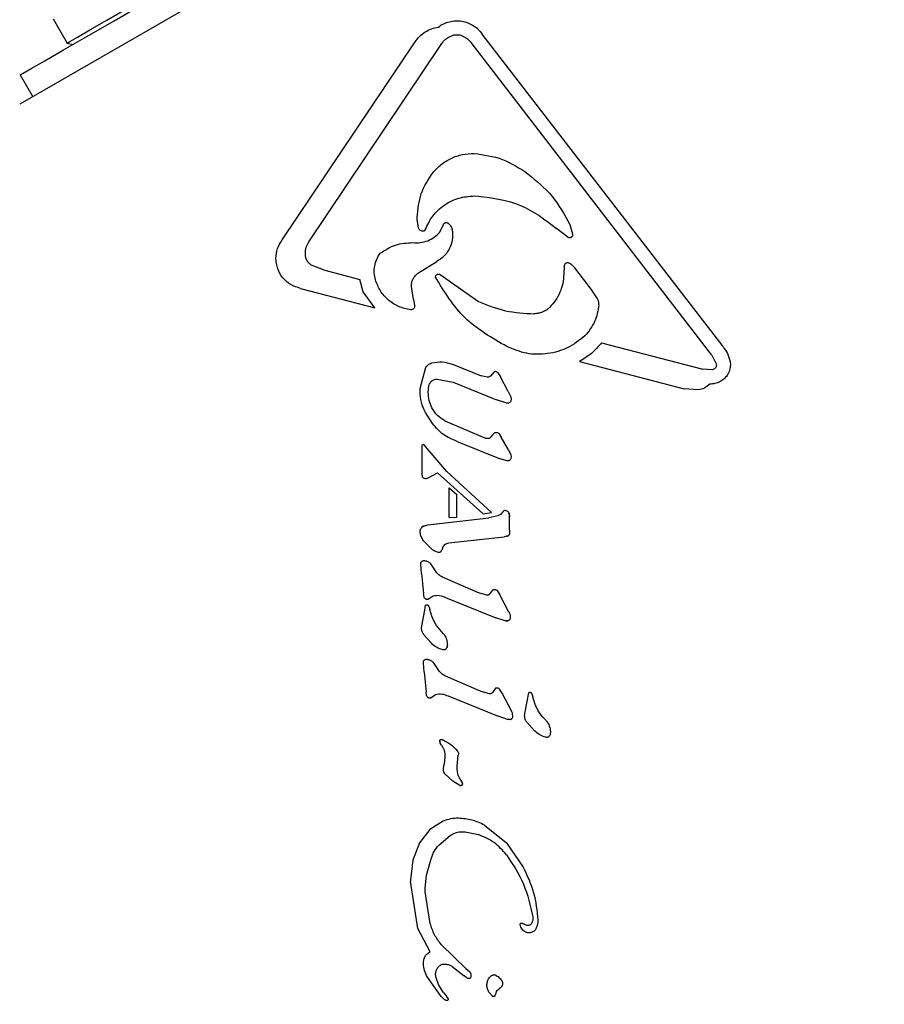
# Model space of a CAD drawing. Units: millimetres. Extents: x 510 to 1491, y 650 to 1320.
# Drawn here: x 797 to 802, y 972 to 978 of the extents above; entities that cross this region are included whole.
import ezdxf

# ---------------------------------------------------------------- set-up
doc = ezdxf.new("R2010")
doc.units = ezdxf.units.MM
doc.header["$LTSCALE"] = 100
doc.styles.add('SLDTEXTSTYLE1', font='TXT', dxfattribs={"width": 0.75})
doc.dimstyles.new('SLDDIMSTYLE4', dxfattribs={"dimtxt": 15.875, "dimasz": 8, "dimexe": 0, "dimexo": 0.0625, "dimgap": 3.96875, "dimtad": 2, "dimdec": 0, "dimrnd": 1e-09, "dimzin": 12, "dimdsep": 46, "dimtxsty": 'SLDTEXTSTYLE1', "dimblk1": 'DOT', "dimblk2": 'DOT', "dimsah": 1, "dimcen": 0.09, "dimse1": 1, "dimse2": 1, "dimadec": 0, "dimazin": 3, "dimtfac": 1, "dimtdec": 0, "dimtofl": 0, "dimtmove": 0, "dimatfit": 3, "dimldrblk": 'DOT', "dimfxl": 0, "dimfrac": 2, "dimtolj": 1, "dimtzin": 12, "dimarcsym": 0})

# ---------------------------------------------------------------- blocks, each defined once
blk = doc.blocks.new('_DOT')
at = {"color": 0, "linetype": 'ByBlock', "lineweight": -2}
blk.add_line((-0.5, 0), (-1, 0), dxfattribs=at)
at = {"color": 0, "linetype": 'ByBlock', "const_width": 0.5}
blk.add_lwpolyline([(-0.25, 0, 1), (0.25, 0, 1)], format="xyb", close=True, dxfattribs=at)
blk = doc.blocks.new('_D_6')
at = {"color": 7, "linetype": 'Continuous', "lineweight": 18}
blk.add_line((1251.1338, 1299.2734), (690.1878, 1299.2734), dxfattribs=at)
at = {"color": 7, "linetype": 'Continuous', "lineweight": 18, "xscale": 8, "yscale": 8, "rotation": 180.0000000000004}
blk.add_blockref('_DOT', (690.1878, 1299.2734), dxfattribs=at)
at = {"color": 7, "linetype": 'Continuous', "lineweight": 18, "xscale": 8, "yscale": 8}
blk.add_blockref('_DOT', (1251.1338, 1299.2734), dxfattribs=at)
at = {"color": 7, "linetype": 'Continuous', "lineweight": 18, "insert": (953.066, 1319.7373), "char_height": 15.875, "attachment_point": 1, "style": 'SLDTEXTSTYLE1'}
blk.add_mtext('561', dxfattribs=at)
blk = doc.blocks.new('_D_8')
at = {"color": 7, "linetype": 'Continuous', "lineweight": 18}
blk.add_line((531.0961, 865.7138), (531.0961, 1140.575), dxfattribs=at)
at = {"color": 7, "linetype": 'Continuous', "lineweight": 18, "xscale": 8, "yscale": 8}
for p, rotation in [((531.0961, 1140.575, -8.1), 90.0000000000004), ((531.0961, 865.7138, -8.1), 270.0000000000004)]:
    blk.add_blockref('_DOT', p, dxfattribs=dict(at, rotation=rotation))
at = {"color": 7, "linetype": 'Continuous', "lineweight": 18, "insert": (510.6322, 985.5496), "char_height": 15.875, "attachment_point": 1, "rotation": 90, "style": 'SLDTEXTSTYLE1'}
blk.add_mtext('275', dxfattribs=at)

msp = doc.modelspace()

# ---------------------------------------------------------------- linework, layer by layer
at = {"color": 7, "linetype": 'Continuous', "lineweight": 25}
for p, q in [((800.4581, 979.4796), (796.6547, 977.2838)), ((796.8571, 977.8018), (796.9421, 977.6545)), ((800.908, 975.8173), (799.4515, 977.7088)), ((796.9421, 977.6545), (796.9762, 977.6454)), ((798.2419, 976.463), (799.0455, 977.6617)), ((798.4038, 976.4525), (799.2074, 977.6512)), ((799.2411, 977.6864), (799.2805, 977.7032)), ((800.841, 975.7655), (799.3843, 977.6571)), ((796.658, 977.4616), (796.7342, 977.3296)), ((799.4045, 976.7292), (799.4297, 976.7285)), ((799.0591, 976.5891), (799.059, 976.5995)), ((799.067, 976.5343), (799.0591, 976.5891)), ((799.097, 976.5158), (799.0969, 976.5158)), ((799.0978, 976.5159), (799.097, 976.5158)), ((799.1953, 976.5105), (799.2176, 976.5562)), ((799.9697, 976.4791), (799.9011, 976.5326)), ((799.9813, 976.5563), (799.9975, 976.5)), ((799.2729, 976.5013), (799.2729, 976.4995)), ((799.9975, 976.5), (799.9983, 976.4945)), ((798.3822, 976.3737), (798.382, 976.3808)), ((798.4917, 976.2815), (798.4231, 976.3075)), ((798.4917, 976.2815), (798.7121, 976.2238)), ((799.0673, 976.264), (799.1777, 976.3332)), ((799.9475, 976.3062), (799.9448, 976.2549)), ((800.1102, 976.1643), (800.0107, 976.2933)), ((798.7321, 976.1496), (798.7121, 976.2238)), ((799.1982, 976.2531), (799.4297, 976.09)), ((798.3531, 976.1695), (798.8015, 976.0521)), ((799.024, 976.1803), (799.0238, 976.1859)), ((799.0363, 976.1019), (799.024, 976.1803)), ((800.1477, 976.1109), (800.1102, 976.1643)), ((798.8015, 976.0521), (798.7321, 976.1496)), ((799.0363, 976.1019), (799.043, 976.0687)), ((799.043, 976.0687), (799.0434, 976.0642)), ((800.157, 976.0708), (800.1572, 976.076)), ((800.173, 975.8413), (800.7849, 975.6811)), ((800.841, 975.7655), (800.8668, 975.7135)), ((799.0764, 975.5635), (799.1079, 975.6858)), ((799.2716, 975.7114), (799.4456, 975.6409)), ((800.0404, 975.7277), (800.6719, 975.5624)), ((800.8429, 975.6776), (800.7849, 975.6811)), ((800.8668, 975.7135), (800.8678, 975.706)), ((800.9506, 975.7275), (800.9523, 975.7076)), ((799.4821, 975.6325), (799.4456, 975.6409)), ((799.5233, 975.6645), (799.5024, 975.6395)), ((799.5469, 975.6592), (799.5625, 975.6347)), ((799.6086, 975.5462), (799.5625, 975.6347)), ((799.0759, 975.5465), (799.0764, 975.5635)), ((799.1254, 975.5392), (799.1298, 975.5813)), ((799.1791, 975.6211), (799.2762, 975.6017)), ((799.2762, 975.6017), (799.5382, 975.4955)), ((800.7568, 975.5554), (800.6719, 975.5624)), ((799.6086, 975.5462), (799.6241, 975.5137)), ((799.6241, 975.5137), (799.6264, 975.5002)), ((799.5949, 975.4768), (799.5382, 975.4955)), ((799.1516, 975.3514), (799.1086, 975.4197)), ((799.2257, 975.3687), (799.4715, 975.2638)), ((799.5042, 975.2691), (799.5175, 975.2863)), ((799.5523, 975.2914), (799.5669, 975.2694)), ((799.6101, 975.1926), (799.5669, 975.2694)), ((799.0855, 975.21), (799.0855, 975.2097)), ((799.0855, 975.2097), (799.0855, 975.0494)), ((799.1, 975.2229), (799.1, 975.2228)), ((799.1307, 975.1877), (799.1, 975.2228)), ((799.2997, 975.2443), (799.5603, 975.1387)), ((799.2382, 975.062), (799.1307, 975.1877)), ((799.6101, 975.1926), (799.6245, 975.1637)), ((799.6264, 975.1512), (799.6234, 975.1355)), ((799.6245, 975.1637), (799.6264, 975.1512)), ((799.6009, 975.1266), (799.5603, 975.1387)), ((799.0855, 975.0495), (799.0855, 975.0494)), ((799.0855, 975.0494), (799.088, 975.0334)), ((799.088, 975.0334), (799.088, 975.0334)), ((799.1239, 975.0243), (799.1812, 975.0547)), ((799.1812, 975.0547), (799.4577, 974.8051)), ((799.2382, 975.062), (799.5086, 974.8133)), ((799.0953, 975.0241), (799.1069, 975.0195)), ((799.1122, 975.0196), (799.1239, 975.0243)), ((799.2511, 974.7834), (799.2511, 974.9625)), ((799.2511, 974.9625), (799.2982, 974.9229)), ((799.2982, 974.7852), (799.2982, 974.9229)), ((799.4577, 974.8051), (799.5086, 974.8133)), ((799.5451, 974.7928), (799.4912, 974.781)), ((799.5626, 974.8013), (799.5451, 974.7928)), ((799.577, 974.8177), (799.5626, 974.8013)), ((799.6136, 974.8094), (799.6172, 974.7898)), ((799.6172, 974.7068), (799.6172, 974.7898)), ((799.1017, 974.733), (799.1227, 974.7387)), ((799.1227, 974.7387), (799.4912, 974.781)), ((799.2511, 974.7833), (799.2982, 974.7855)), ((799.0764, 974.6938), (799.0761, 974.6985)), ((799.5992, 974.6699), (799.5838, 974.6674)), ((799.6087, 974.6733), (799.5992, 974.6699)), ((799.6142, 974.6785), (799.6142, 974.6785)), ((799.6174, 974.7008), (799.6167, 974.6862)), ((799.6172, 974.7068), (799.6174, 974.7008)), ((799.1466, 974.592), (799.0972, 974.6431)), ((799.2488, 974.6299), (799.5838, 974.6674)), ((799.0803, 974.5015), (799.0802, 974.5036)), ((799.0853, 974.4449), (799.0803, 974.5015)), ((799.1735, 974.454), (799.1417, 974.5025)), ((799.0853, 974.4449), (799.097, 974.3244)), ((799.4291, 974.3274), (799.2105, 974.4228)), ((799.1, 974.3023), (799.097, 974.3244)), ((799.4794, 974.3134), (799.4291, 974.3274)), ((799.4975, 974.3213), (799.5172, 974.3468)), ((799.5417, 974.3411), (799.5573, 974.3166)), ((799.6126, 974.211), (799.5573, 974.3166)), ((799.1038, 974.2232), (799.1095, 974.2525)), ((799.1255, 974.2896), (799.1546, 974.31)), ((799.2299, 974.3003), (799.533, 974.1774)), ((799.0866, 974.1282), (799.1038, 974.2232)), ((799.1267, 974.25), (799.131, 974.2406)), ((799.131, 974.2406), (799.1347, 974.2271)), ((799.1463, 974.1869), (799.1347, 974.2271)), ((799.5896, 974.1587), (799.533, 974.1774)), ((799.6211, 974.1812), (799.6214, 974.1778)), ((799.0847, 974.113), (799.0866, 974.1282)), ((799.1444, 974.0228), (799.0986, 974.0743)), ((799.2404, 974.0171), (799.2407, 974.0129)), ((799.0958, 973.9048), (799.0957, 973.9069)), ((799.1007, 973.8482), (799.0958, 973.9048)), ((799.189, 973.8573), (799.1571, 973.9058)), ((799.1007, 973.8482), (799.1125, 973.7277)), ((799.4445, 973.7307), (799.2259, 973.8262)), ((799.1154, 973.7056), (799.1125, 973.7277)), ((799.4949, 973.7167), (799.4445, 973.7307)), ((799.5326, 973.7501), (799.5129, 973.7246)), ((799.5728, 973.7199), (799.5571, 973.7444)), ((799.6281, 973.6143), (799.5728, 973.7199)), ((799.7099, 973.5986), (799.7327, 973.7229)), ((799.75, 973.7204), (799.7543, 973.711)), ((799.141, 973.6929), (799.17, 973.7133)), ((799.2454, 973.7036), (799.5485, 973.5807)), ((799.7543, 973.711), (799.758, 973.6975)), ((799.7696, 973.6573), (799.758, 973.6975)), ((799.708, 973.5834), (799.7099, 973.5986)), ((799.6051, 973.562), (799.5485, 973.5807)), ((799.6369, 973.5811), (799.6366, 973.5845)), ((799.7677, 973.4932), (799.7219, 973.5447)), ((799.8637, 973.4873), (799.864, 973.4833)), ((799.1947, 973.4327), (799.1947, 973.4326)), ((799.198, 973.4187), (799.1947, 973.4326)), ((799.2048, 973.4054), (799.198, 973.4187)), ((799.2048, 973.4054), (799.2151, 973.3887)), ((799.2265, 973.3346), (799.2222, 973.2915)), ((799.2254, 973.3561), (799.2265, 973.3346)), ((799.3004, 973.2781), (799.3066, 973.3461)), ((799.3078, 973.3542), (799.3066, 973.3461)), ((799.2165, 973.2581), (799.2172, 973.2658)), ((799.2172, 973.2658), (799.2222, 973.2915)), ((799.3008, 973.2612), (799.3004, 973.2781)), ((799.3008, 973.2599), (799.3008, 973.2612)), ((799.2731, 973.1891), (799.2248, 973.2334)), ((799.3157, 973.1616), (799.2731, 973.1891)), ((799.3228, 973.1942), (799.3295, 973.181)), ((799.2153, 972.9461), (799.1357, 972.8955)), ((799.1357, 972.8955), (799.0731, 972.8156)), ((799.3493, 972.882), (799.4297, 972.8649)), ((799.4656, 972.9226), (799.5983, 972.8155)), ((799.189, 972.8017), (799.2575, 972.8601)), ((799.0731, 972.8156), (799.0322, 972.71)), ((799.5983, 972.8155), (799.6999, 972.6674)), ((799.0322, 972.71), (799.0174, 972.5916)), ((799.1152, 972.6196), (799.1422, 972.7178)), ((799.0174, 972.5916), (799.0175, 972.5824)), ((799.1059, 972.5404), (799.1152, 972.6196)), ((799.0626, 972.2966), (799.0175, 972.5824)), ((799.1067, 972.518), (799.1059, 972.5404)), ((799.1372, 972.3279), (799.1067, 972.518)), ((799.758, 972.367), (799.7587, 972.3573)), ((799.7877, 972.3471), (799.7877, 972.3431)), ((799.1376, 972.155), (799.0626, 972.2966)), ((799.6852, 972.3043), (799.6807, 972.3206)), ((799.3535, 972.0545), (799.2049, 972.1983)), ((799.0962, 972.0851), (799.0962, 972.0874)), ((799.2706, 972.0674), (799.3428, 972.0101)), ((799.3535, 972.0545), (799.3741, 972.0366)), ((799.2043, 971.8859), (799.1205, 972.0022)), ((799.1698, 972.0187), (799.1733, 972.0411)), ((799.1724, 971.999), (799.1698, 972.0187)), ((799.1874, 971.9579), (799.1724, 971.999)), ((799.3576, 971.9976), (799.3428, 972.0101)), ((799.3834, 972.0131), (799.3827, 972.0036)), ((799.3832, 972.0172), (799.3834, 972.0131)), ((799.2163, 971.9118), (799.1874, 971.9579)), ((799.5729, 971.976), (799.5747, 971.9652)), ((799.2204, 971.8686), (799.2043, 971.8859)), ((799.2163, 971.9118), (799.2353, 971.8864)), ((799.2448, 971.8737), (799.2353, 971.8864)), ((799.513, 971.8868), (799.4916, 971.9124)), ((799.5351, 971.9083), (799.5289, 971.8906))]:
    msp.add_line(p, q, dxfattribs=at)
at = {"color": 7, "linetype": 'Continuous', "lineweight": 25, "flags": 128}
for points in [[(796.9421, 977.6545), (796.9577, 977.6635), (797.0039, 977.6902), (797.0792, 977.7337), (797.1811, 977.7925), (797.306, 977.8646), (797.4497, 977.9476), (797.6073, 978.0386), (797.7734, 978.1345), (797.9424, 978.2321), (798.1085, 978.328), (798.2661, 978.419), (798.4098, 978.5019), (798.5347, 978.574), (798.6365, 978.6328), (798.7119, 978.6763), (798.7581, 978.703), (798.7737, 978.712)], [(796.658, 977.4616), (796.6747, 977.4713), (796.7246, 977.5001), (796.8067, 977.5475), (796.9192, 977.6124), (797.0599, 977.6937), (797.2259, 977.7895), (797.4138, 977.898), (797.6199, 978.017), (797.8398, 978.144), (798.0692, 978.2764), (798.3034, 978.4116)], [(799.0989, 975.2236), (799.0993, 975.2233), (799.1, 975.2229)], [(799.6148, 974.6795), (799.6147, 974.6794), (799.6142, 974.6785)]]:
    msp.add_lwpolyline(points, dxfattribs=at)
at = {"color": 7, "linetype": 'Continuous', "lineweight": 25}
for centre, radius, start, end in [((799.0956, 976.5276), 0.0119, 321.017, 342.34475), ((799.1119, 975.2101), 0.0264, 158.60987, 180.28668), ((799.0976, 975.2115), 0.0132, 120.03351, 141.03708), ((799.138, 975.0495), 0.0525, 180.03066, 197.78181), ((799.1146, 975.0555), 0.0368, 238.3835, 257.8685), ((799.1093, 975.0309), 0.0117, 263.4287, 284.39178), ((799.5629, 974.7898), 0.0543, 359.99275, 21.18831), ((799.114, 974.696), 0.039, 111.60475, 133.2278), ((799.5907, 974.7085), 0.0395, 282.31216, 297.08804), ((799.5989, 974.1947), 0.0372, 262.11129, 282.87091), ((799.3068, 973.4514), 0.1137, 189.45134, 196.69845), ((799.2349, 973.1416), 0.1025, 22.72048, 30.80491), ((799.3098, 973.1715), 0.0219, 5.36435, 26.33619)]:
    msp.add_arc(centre, radius, start, end, dxfattribs=at)
for points, knots in [([(799.1866, 977.7514), (799.197, 977.7584), (799.2178, 977.7724), (799.2535, 977.7848), (799.2908, 977.7903), (799.3284, 977.788), (799.3648, 977.7783), (799.3984, 977.7614), (799.4284, 977.7384), (799.4438, 977.7186), (799.4515, 977.7088)], [0, 0, 0, 0, 0.1249858, 0.2499977, 0.3749856, 0.5000153, 0.6249961, 0.7500055, 0.8750136, 1, 1, 1, 1]), ([(799.0455, 977.6617), (799.0542, 977.6732), (799.0716, 977.6961), (799.1059, 977.7225), (799.1445, 977.7424), (799.1726, 977.7484), (799.1866, 977.7514)], [0, 0, 0, 0, 0.24999, 0.500017, 0.750006, 1, 1, 1, 1]), ([(799.2074, 977.6512), (799.2122, 977.658), (799.2216, 977.6714), (799.2346, 977.6814), (799.2411, 977.6864)], [0, 0, 0, 0, 0.500095, 1, 1, 1, 1]), ([(799.2805, 977.7032), (799.2901, 977.7044), (799.3094, 977.7067), (799.3275, 977.6997), (799.3366, 977.6962)], [0, 0, 0, 0, 0.500176, 1, 1, 1, 1]), ([(799.3366, 977.6962), (799.3457, 977.691), (799.3638, 977.6807), (799.3775, 977.6649), (799.3843, 977.6571)], [0, 0, 0, 0, 0.500008, 1, 1, 1, 1]), ([(799.153, 976.8698), (799.1691, 976.8872), (799.2015, 976.9221), (799.2633, 976.9587), (799.331, 976.9827), (799.3785, 976.9852), (799.4022, 976.9865)], [0, 0, 0, 0, 0.250011, 0.500012, 0.750002, 1, 1, 1, 1]), ([(799.4022, 976.9865), (799.4611, 976.9784), (799.5788, 976.9622), (799.6779, 976.8966), (799.7275, 976.8639)], [0, 0, 0, 0, 0.5, 1, 1, 1, 1]), ([(799.059, 976.5995), (799.0633, 976.6485), (799.0718, 976.7465), (799.1259, 976.8287), (799.153, 976.8698)], [0, 0, 0, 0, 0.50002, 1, 1, 1, 1]), ([(799.7275, 976.8639), (799.7796, 976.8207), (799.8838, 976.7344), (799.9488, 976.6156), (799.9813, 976.5563)], [0, 0, 0, 0, 0.499993, 1, 1, 1, 1]), ([(799.1067, 976.5235), (799.1205, 976.5528), (799.1479, 976.6113), (799.2204, 976.6774), (799.3078, 976.7217), (799.3723, 976.7267), (799.4045, 976.7292)], [0, 0, 0, 0, 0.250002, 0.499979, 0.75, 1, 1, 1, 1]), ([(799.4297, 976.7285), (799.5169, 976.7166), (799.6913, 976.6928), (799.8311, 976.586), (799.9011, 976.5326)], [0, 0, 0, 0, 0.500002, 1, 1, 1, 1]), ([(799.0969, 976.5158), (799.0937, 976.5157), (799.0874, 976.5156), (799.0785, 976.5194), (799.0711, 976.5257), (799.0684, 976.5314), (799.067, 976.5343)], [0, 0, 0, 0, 0.250047, 0.499907, 0.750055, 1, 1, 1, 1]), ([(799.1067, 976.5235), (799.1063, 976.5225), (799.1054, 976.5205), (799.1029, 976.5181), (799.1001, 976.5164), (799.098, 976.516), (799.0969, 976.5158)], [0, 0, 0, 0, 0.254389, 0.508365, 0.753952, 1, 1, 1, 1]), ([(799.2176, 976.5562), (799.2181, 976.5574), (799.2192, 976.5598), (799.2217, 976.5629), (799.2248, 976.5653), (799.2284, 976.5671), (799.2322, 976.568), (799.2361, 976.5681), (799.24, 976.5673), (799.2424, 976.5662), (799.2436, 976.5656)], [0, 0, 0, 0, 0.125135, 0.250071, 0.37518, 0.500152, 0.625156, 0.750089, 0.87514, 1, 1, 1, 1]), ([(799.2436, 976.5656), (799.2468, 976.5637), (799.2533, 976.5599), (799.2575, 976.5537), (799.2596, 976.5506)], [0, 0, 0, 0, 0.500072, 1, 1, 1, 1]), ([(799.2596, 976.5506), (799.2634, 976.5428), (799.2711, 976.5273), (799.2723, 976.5099), (799.2729, 976.5013)], [0, 0, 0, 0, 0.50005, 1, 1, 1, 1]), ([(798.2046, 976.3514), (798.2063, 976.3715), (798.2096, 976.4118), (798.2311, 976.4459), (798.2419, 976.463)], [0, 0, 0, 0, 0.499992, 1, 1, 1, 1]), ([(799.0322, 976.4467), (799.0476, 976.446), (799.0782, 976.4446), (799.1226, 976.4571), (799.1634, 976.4782), (799.1847, 976.4998), (799.1953, 976.5105)], [0, 0, 0, 0, 0.251989, 0.502618, 0.752026, 1, 1, 1, 1]), ([(799.2729, 976.4995), (799.2721, 976.4827), (799.2705, 976.449), (799.2506, 976.4019), (799.2201, 976.3609), (799.1918, 976.3424), (799.1777, 976.3332)], [0, 0, 0, 0, 0.249993, 0.499995, 0.750022, 1, 1, 1, 1]), ([(799.9983, 976.4945), (799.9982, 976.4928), (799.9979, 976.4895), (799.9959, 976.4849), (799.9928, 976.4809), (799.9887, 976.478), (799.984, 976.4762), (799.979, 976.4758), (799.974, 976.4766), (799.9711, 976.4782), (799.9697, 976.4791)], [0, 0, 0, 0, 0.125045, 0.250057, 0.375008, 0.500074, 0.625163, 0.750018, 0.875192, 1, 1, 1, 1]), ([(798.382, 976.3808), (798.383, 976.3936), (798.3849, 976.4191), (798.3975, 976.4414), (798.4038, 976.4525)], [0, 0, 0, 0, 0.500036, 1, 1, 1, 1]), ([(798.8346, 976.3826), (798.8647, 976.402), (798.9249, 976.4409), (798.9965, 976.4448), (799.0322, 976.4467)], [0, 0, 0, 0, 0.499982, 1, 1, 1, 1]), ([(798.3531, 976.1695), (798.3327, 976.1758), (798.292, 976.1884), (798.2439, 976.2319), (798.2109, 976.2878), (798.2067, 976.3302), (798.2046, 976.3514)], [0, 0, 0, 0, 0.249989, 0.499994, 0.750001, 1, 1, 1, 1]), ([(798.4231, 976.3075), (798.4175, 976.3113), (798.4062, 976.3188), (798.3936, 976.335), (798.3848, 976.3535), (798.3831, 976.3669), (798.3822, 976.3737)], [0, 0, 0, 0, 0.249998, 0.500048, 0.750021, 1, 1, 1, 1]), ([(798.8055, 976.2216), (798.8026, 976.2354), (798.7967, 976.2631), (798.8002, 976.3057), (798.8118, 976.3468), (798.827, 976.3706), (798.8346, 976.3826)], [0, 0, 0, 0, 0.250001, 0.499994, 0.749971, 1, 1, 1, 1]), ([(799.977, 976.3224), (799.9755, 976.323), (799.9724, 976.3243), (799.9674, 976.3248), (799.9625, 976.3242), (799.9578, 976.3223), (799.9538, 976.3194), (799.9505, 976.3156), (799.9483, 976.3111), (799.9477, 976.3078), (799.9475, 976.3062)], [0, 0, 0, 0, 0.1251645, 0.2499231, 0.3750112, 0.5000786, 0.6250241, 0.749947, 0.8749804, 1, 1, 1, 1]), ([(800.0107, 976.2933), (800.006, 976.2991), (799.9964, 976.3108), (799.9835, 976.3185), (799.977, 976.3224)], [0, 0, 0, 0, 0.499893, 1, 1, 1, 1]), ([(799.0184, 976.0398), (798.9942, 976.0451), (798.9458, 976.0558), (798.8831, 976.097), (798.8326, 976.1525), (798.8145, 976.1986), (798.8055, 976.2216)], [0, 0, 0, 0, 0.249988, 0.499998, 0.749988, 1, 1, 1, 1]), ([(799.0238, 976.1859), (799.0244, 976.1937), (799.0255, 976.2093), (799.0347, 976.2311), (799.0484, 976.2503), (799.061, 976.2595), (799.0673, 976.264)], [0, 0, 0, 0, 0.250005, 0.500029, 0.74999, 1, 1, 1, 1]), ([(799.6008, 975.8176), (799.5111, 975.8694), (799.3317, 975.973), (799.2231, 976.1494), (799.1687, 976.2376)], [0, 0, 0, 0, 0.500006, 1, 1, 1, 1]), ([(799.1689, 976.2376), (799.169, 976.2393), (799.1691, 976.2428), (799.1711, 976.2476), (799.1743, 976.2517), (799.1786, 976.2548), (799.1835, 976.2566), (799.1886, 976.2569), (799.1938, 976.2559), (799.1967, 976.2541), (799.1982, 976.2531)], [0, 0, 0, 0, 0.124932, 0.25, 0.374881, 0.500046, 0.62507, 0.749799, 0.874777, 1, 1, 1, 1]), ([(799.9448, 976.2549), (799.9435, 976.2364), (799.9408, 976.1993), (799.9232, 976.146), (799.8969, 976.0965), (799.872, 976.0689), (799.8595, 976.0551)], [0, 0, 0, 0, 0.249999, 0.5, 0.749995, 1, 1, 1, 1]), ([(800.1572, 976.076), (800.1568, 976.0822), (800.156, 976.0944), (800.1504, 976.1054), (800.1477, 976.1109)], [0, 0, 0, 0, 0.500104, 1, 1, 1, 1]), ([(799.0434, 976.0642), (799.0431, 976.061), (799.0423, 976.0545), (799.0365, 976.0463), (799.0282, 976.0407), (799.0216, 976.0401), (799.0184, 976.0398)], [0, 0, 0, 0, 0.249981, 0.500002, 0.749953, 1, 1, 1, 1]), ([(799.4297, 976.09), (799.4835, 976.0685), (799.5915, 976.0254), (799.7076, 976.0193), (799.7659, 976.0163)], [0, 0, 0, 0, 0.498025, 1, 1, 1, 1]), ([(799.8595, 976.0551), (799.853, 976.0494), (799.84, 976.0379), (799.8168, 976.0259), (799.7919, 976.0179), (799.7746, 976.0169), (799.7659, 976.0163)], [0, 0, 0, 0, 0.249966, 0.500044, 0.750042, 1, 1, 1, 1]), ([(800.157, 976.0708), (800.1512, 976.0358), (800.1395, 975.9658), (800.0951, 975.9103), (800.073, 975.8826)], [0, 0, 0, 0, 0.500017, 1, 1, 1, 1]), ([(800.073, 975.8826), (800.0394, 975.8564), (799.9724, 975.8041), (799.848, 975.7694), (799.7188, 975.7692), (799.6401, 975.8015), (799.6008, 975.8176)], [0, 0, 0, 0, 0.250003, 0.500018, 0.750002, 1, 1, 1, 1]), ([(800.173, 975.8413), (800.1542, 975.8185), (800.1166, 975.7729), (800.0658, 975.7428), (800.0404, 975.7277)], [0, 0, 0, 0, 0.500018, 1, 1, 1, 1]), ([(800.908, 975.8173), (800.918, 975.8037), (800.9378, 975.7764), (800.9464, 975.7438), (800.9506, 975.7275)], [0, 0, 0, 0, 0.499985, 1, 1, 1, 1]), ([(799.1079, 975.6858), (799.1101, 975.6896), (799.1143, 975.6974), (799.1237, 975.7069), (799.1346, 975.7144), (799.1429, 975.7173), (799.1471, 975.7187)], [0, 0, 0, 0, 0.24995, 0.499988, 0.750086, 1, 1, 1, 1]), ([(799.1471, 975.7187), (799.1682, 975.7226), (799.2103, 975.7305), (799.2512, 975.7178), (799.2716, 975.7114)], [0, 0, 0, 0, 0.499966, 1, 1, 1, 1]), ([(800.8678, 975.706), (800.8674, 975.7025), (800.8667, 975.6957), (800.8611, 975.6867), (800.853, 975.68), (800.8463, 975.6784), (800.8429, 975.6776)], [0, 0, 0, 0, 0.250059, 0.499935, 0.750044, 1, 1, 1, 1]), ([(800.9523, 975.7076), (800.9515, 975.6963), (800.9498, 975.6735), (800.9388, 975.6536), (800.9332, 975.6436)], [0, 0, 0, 0, 0.500026, 1, 1, 1, 1]), ([(799.5024, 975.6395), (799.5009, 975.6384), (799.498, 975.6361), (799.493, 975.6338), (799.4876, 975.6325), (799.4839, 975.6325), (799.4821, 975.6325)], [0, 0, 0, 0, 0.250064, 0.500236, 0.75047, 1, 1, 1, 1]), ([(799.5469, 975.6592), (799.5453, 975.6606), (799.5421, 975.6635), (799.536, 975.6658), (799.5295, 975.6664), (799.5253, 975.6652), (799.5233, 975.6645)], [0, 0, 0, 0, 0.24982, 0.499803, 0.750168, 1, 1, 1, 1]), ([(800.9332, 975.6436), (800.9268, 975.6356), (800.914, 975.6197), (800.8881, 975.6029), (800.8592, 975.592), (800.8388, 975.5911), (800.8286, 975.5906)], [0, 0, 0, 0, 0.250032, 0.500033, 0.749986, 1, 1, 1, 1]), ([(799.1298, 975.5813), (799.1315, 975.5868), (799.1349, 975.5978), (799.1468, 975.6107), (799.1619, 975.6195), (799.1734, 975.6206), (799.1791, 975.6211)], [0, 0, 0, 0, 0.2499365, 0.5000334, 0.7500392, 1, 1, 1, 1]), ([(800.8286, 975.5906), (800.8182, 975.5814), (800.7976, 975.563), (800.7704, 975.5579), (800.7568, 975.5554)], [0, 0, 0, 0, 0.499975, 1, 1, 1, 1]), ([(799.1086, 975.4197), (799.0991, 975.4398), (799.0802, 975.48), (799.0773, 975.5244), (799.0759, 975.5465)], [0, 0, 0, 0, 0.499999, 1, 1, 1, 1]), ([(799.1474, 975.4467), (799.141, 975.4615), (799.1283, 975.491), (799.1264, 975.5232), (799.1254, 975.5392)], [0, 0, 0, 0, 0.5000354, 1, 1, 1, 1]), ([(799.2257, 975.3687), (799.2095, 975.3785), (799.1771, 975.3982), (799.1573, 975.4305), (799.1474, 975.4467)], [0, 0, 0, 0, 0.500002, 1, 1, 1, 1]), ([(799.6229, 975.4837), (799.621, 975.4819), (799.6173, 975.4784), (799.61, 975.4755), (799.6023, 975.4747), (799.5973, 975.4761), (799.5949, 975.4768)], [0, 0, 0, 0, 0.250036, 0.500075, 0.750098, 1, 1, 1, 1]), ([(799.6264, 975.5002), (799.6262, 975.4973), (799.6259, 975.4917), (799.6239, 975.4864), (799.6229, 975.4837)], [0, 0, 0, 0, 0.500007, 1, 1, 1, 1]), ([(799.2997, 975.2443), (799.2706, 975.256), (799.2123, 975.2794), (799.1718, 975.3274), (799.1516, 975.3514)], [0, 0, 0, 0, 0.500017, 1, 1, 1, 1]), ([(799.5042, 975.2691), (799.5019, 975.2672), (799.4972, 975.2636), (799.4887, 975.2611), (799.4798, 975.2608), (799.4742, 975.2628), (799.4715, 975.2638)], [0, 0, 0, 0, 0.249848, 0.500108, 0.749882, 1, 1, 1, 1]), ([(799.5175, 975.2863), (799.5191, 975.2885), (799.5221, 975.2928), (799.5264, 975.2959), (799.5285, 975.2975)], [0, 0, 0, 0, 0.499898, 1, 1, 1, 1]), ([(799.5285, 975.2975), (799.5306, 975.298), (799.5348, 975.2991), (799.5414, 975.2983), (799.5476, 975.2959), (799.5507, 975.2929), (799.5523, 975.2914)], [0, 0, 0, 0, 0.249701, 0.499838, 0.749816, 1, 1, 1, 1]), ([(799.0873, 975.2198), (799.0867, 975.2181), (799.0856, 975.2149), (799.0856, 975.2114), (799.0855, 975.2097)], [0, 0, 0, 0, 0.507378, 1, 1, 1, 1]), ([(799.0941, 975.2242), (799.0928, 975.2237), (799.0902, 975.2228), (799.0883, 975.2208), (799.0873, 975.2198)], [0, 0, 0, 0, 0.5000928, 1, 1, 1, 1]), ([(799.1, 975.2228), (799.0996, 975.2231), (799.0987, 975.2238), (799.0972, 975.2244), (799.0957, 975.2245), (799.0946, 975.2243), (799.0941, 975.2242)], [0, 0, 0, 0, 0.262552, 0.504842, 0.744987, 1, 1, 1, 1]), ([(799.6234, 975.1355), (799.622, 975.1338), (799.6194, 975.1304), (799.6137, 975.1272), (799.6073, 975.1256), (799.6031, 975.1263), (799.6009, 975.1266)], [0, 0, 0, 0, 0.249843, 0.500178, 0.749805, 1, 1, 1, 1]), ([(799.088, 975.0334), (799.0888, 975.0315), (799.0905, 975.0278), (799.0937, 975.0253), (799.0953, 975.0241)], [0, 0, 0, 0, 0.500073, 1, 1, 1, 1]), ([(799.1069, 975.0195), (799.1078, 975.0194), (799.1096, 975.0191), (799.1113, 975.0194), (799.1122, 975.0196)], [0, 0, 0, 0, 0.499878, 1, 1, 1, 1]), ([(799.588, 974.827), (799.5868, 974.8266), (799.5845, 974.8259), (799.5814, 974.8237), (799.5788, 974.821), (799.5776, 974.8188), (799.577, 974.8177)], [0, 0, 0, 0, 0.249853, 0.500363, 0.749909, 1, 1, 1, 1]), ([(799.588, 974.827), (799.5909, 974.8266), (799.5965, 974.8259), (799.6015, 974.823), (799.6039, 974.8216)], [0, 0, 0, 0, 0.4997868, 1, 1, 1, 1]), ([(799.6039, 974.8216), (799.606, 974.8199), (799.6101, 974.8166), (799.6124, 974.8118), (799.6136, 974.8094)], [0, 0, 0, 0, 0.500424, 1, 1, 1, 1]), ([(799.0873, 974.7245), (799.0895, 974.7263), (799.0938, 974.7299), (799.099, 974.732), (799.1017, 974.733)], [0, 0, 0, 0, 0.499639, 1, 1, 1, 1]), ([(799.0761, 974.6985), (799.0762, 974.701), (799.0765, 974.7058), (799.0788, 974.7128), (799.0823, 974.7192), (799.0856, 974.7227), (799.0873, 974.7245)], [0, 0, 0, 0, 0.250133, 0.500077, 0.750132, 1, 1, 1, 1]), ([(799.0972, 974.6431), (799.0921, 974.6509), (799.0819, 974.6665), (799.0782, 974.6847), (799.0764, 974.6938)], [0, 0, 0, 0, 0.499957, 1, 1, 1, 1]), ([(799.6142, 974.6785), (799.6135, 974.6774), (799.612, 974.6753), (799.6098, 974.674), (799.6087, 974.6733)], [0, 0, 0, 0, 0.499989, 1, 1, 1, 1]), ([(799.6167, 974.6862), (799.6165, 974.6849), (799.6161, 974.6822), (799.6148, 974.6797), (799.6142, 974.6785)], [0, 0, 0, 0, 0.500508, 1, 1, 1, 1]), ([(799.2124, 974.5977), (799.2139, 974.6018), (799.2171, 974.6101), (799.2232, 974.6165), (799.2263, 974.6197)], [0, 0, 0, 0, 0.499991, 1, 1, 1, 1]), ([(799.2263, 974.6197), (799.2296, 974.6223), (799.2363, 974.6275), (799.2447, 974.6291), (799.2488, 974.6299)], [0, 0, 0, 0, 0.499816, 1, 1, 1, 1]), ([(799.1864, 974.572), (799.1792, 974.5742), (799.1649, 974.5788), (799.1527, 974.5876), (799.1466, 974.592)], [0, 0, 0, 0, 0.4999479, 1, 1, 1, 1]), ([(799.2005, 974.5763), (799.1996, 974.5754), (799.1977, 974.5735), (799.1941, 974.5719), (799.1902, 974.5713), (799.1877, 974.5717), (799.1864, 974.572)], [0, 0, 0, 0, 0.249695, 0.499888, 0.749743, 1, 1, 1, 1]), ([(799.2124, 974.5977), (799.211, 974.5938), (799.2082, 974.586), (799.2031, 974.5795), (799.2005, 974.5763)], [0, 0, 0, 0, 0.499957, 1, 1, 1, 1]), ([(799.0802, 974.5036), (799.0803, 974.5051), (799.0805, 974.5082), (799.0822, 974.5126), (799.0847, 974.5166), (799.0871, 974.5186), (799.0883, 974.5196)], [0, 0, 0, 0, 0.250234, 0.500188, 0.750125, 1, 1, 1, 1]), ([(799.0883, 974.5196), (799.0898, 974.5203), (799.0929, 974.5217), (799.0978, 974.5227), (799.1029, 974.5228), (799.1062, 974.5221), (799.1078, 974.5218)], [0, 0, 0, 0, 0.249955, 0.500306, 0.750191, 1, 1, 1, 1]), ([(799.1078, 974.5218), (799.1143, 974.52), (799.1271, 974.5163), (799.1368, 974.5071), (799.1417, 974.5025)], [0, 0, 0, 0, 0.500112, 1, 1, 1, 1]), ([(799.2105, 974.4228), (799.2032, 974.4268), (799.1888, 974.4347), (799.1786, 974.4476), (799.1735, 974.454)], [0, 0, 0, 0, 0.499977, 1, 1, 1, 1]), ([(799.1546, 974.31), (799.1676, 974.3119), (799.1936, 974.3156), (799.2178, 974.3054), (799.2299, 974.3003)], [0, 0, 0, 0, 0.500083, 1, 1, 1, 1]), ([(799.4975, 974.3213), (799.4964, 974.32), (799.4942, 974.3172), (799.4897, 974.3145), (799.4847, 974.313), (799.4812, 974.3133), (799.4794, 974.3134)], [0, 0, 0, 0, 0.249948, 0.500266, 0.749897, 1, 1, 1, 1]), ([(799.5172, 974.3468), (799.5193, 974.3474), (799.5236, 974.3486), (799.5303, 974.3479), (799.5367, 974.3456), (799.54, 974.3426), (799.5417, 974.3411)], [0, 0, 0, 0, 0.250664, 0.499926, 0.750722, 1, 1, 1, 1]), ([(799.1077, 974.2914), (799.1059, 974.2928), (799.1024, 974.2958), (799.1008, 974.3001), (799.1, 974.3023)], [0, 0, 0, 0, 0.499901, 1, 1, 1, 1]), ([(799.1255, 974.2896), (799.1241, 974.2889), (799.1212, 974.2876), (799.1163, 974.2875), (799.1116, 974.2886), (799.109, 974.2904), (799.1077, 974.2914)], [0, 0, 0, 0, 0.250014, 0.500246, 0.750345, 1, 1, 1, 1]), ([(799.1095, 974.2525), (799.1101, 974.2531), (799.1114, 974.2541), (799.1137, 974.2552), (799.1162, 974.2556), (799.1187, 974.2555), (799.1212, 974.2549), (799.1234, 974.2537), (799.1253, 974.2521), (799.1263, 974.2507), (799.1267, 974.25)], [0, 0, 0, 0, 0.1249503, 0.2498272, 0.3745085, 0.4999537, 0.6248376, 0.7498896, 0.8749794, 1, 1, 1, 1]), ([(799.6126, 974.211), (799.6149, 974.2063), (799.6194, 974.1968), (799.6206, 974.1864), (799.6211, 974.1812)], [0, 0, 0, 0, 0.499877, 1, 1, 1, 1]), ([(799.2161, 974.0824), (799.2015, 974.0979), (799.1724, 974.1288), (799.155, 974.1676), (799.1463, 974.1869)], [0, 0, 0, 0, 0.499975, 1, 1, 1, 1]), ([(799.6072, 974.1585), (799.6043, 974.158), (799.5984, 974.157), (799.5926, 974.1581), (799.5896, 974.1587)], [0, 0, 0, 0, 0.499855, 1, 1, 1, 1]), ([(799.6177, 974.1656), (799.617, 974.1648), (799.6157, 974.163), (799.6132, 974.161), (799.6103, 974.1594), (799.6082, 974.1588), (799.6072, 974.1585)], [0, 0, 0, 0, 0.24951, 0.49996, 0.749668, 1, 1, 1, 1]), ([(799.6214, 974.1778), (799.6213, 974.1756), (799.6209, 974.1713), (799.6188, 974.1675), (799.6177, 974.1656)], [0, 0, 0, 0, 0.500157, 1, 1, 1, 1]), ([(799.0986, 974.0743), (799.0946, 974.0801), (799.0866, 974.0918), (799.0853, 974.1059), (799.0847, 974.113)], [0, 0, 0, 0, 0.499941, 1, 1, 1, 1]), ([(799.2161, 974.0824), (799.2231, 974.0726), (799.2371, 974.053), (799.2394, 974.0291), (799.2405, 974.0171)], [0, 0, 0, 0, 0.499955, 1, 1, 1, 1]), ([(799.2129, 973.9832), (799.2, 973.9873), (799.1743, 973.9956), (799.1543, 974.0137), (799.1444, 974.0228)], [0, 0, 0, 0, 0.500057, 1, 1, 1, 1]), ([(799.2407, 974.0129), (799.2403, 974.0087), (799.2397, 974.0003), (799.2355, 973.993), (799.2334, 973.9894)], [0, 0, 0, 0, 0.499949, 1, 1, 1, 1]), ([(799.2334, 973.9894), (799.232, 973.9881), (799.2292, 973.9856), (799.224, 973.9833), (799.2185, 973.9823), (799.2148, 973.9829), (799.2129, 973.9832)], [0, 0, 0, 0, 0.250057, 0.499643, 0.749995, 1, 1, 1, 1]), ([(799.0957, 973.9069), (799.0958, 973.9084), (799.096, 973.9115), (799.0977, 973.9159), (799.1002, 973.9199), (799.1026, 973.9219), (799.1038, 973.9229)], [0, 0, 0, 0, 0.250122, 0.500261, 0.750162, 1, 1, 1, 1]), ([(799.1038, 973.9229), (799.1053, 973.9236), (799.1083, 973.925), (799.1133, 973.926), (799.1184, 973.9261), (799.1216, 973.9254), (799.1233, 973.9251)], [0, 0, 0, 0, 0.2501, 0.500015, 0.750046, 1, 1, 1, 1]), ([(799.1233, 973.9251), (799.1297, 973.9233), (799.1426, 973.9196), (799.1523, 973.9104), (799.1571, 973.9058)], [0, 0, 0, 0, 0.4999944, 1, 1, 1, 1]), ([(799.2259, 973.8262), (799.2187, 973.8301), (799.2043, 973.838), (799.1941, 973.8509), (799.189, 973.8573)], [0, 0, 0, 0, 0.499977, 1, 1, 1, 1]), ([(799.17, 973.7133), (799.1831, 973.7152), (799.2091, 973.7189), (799.2333, 973.7087), (799.2454, 973.7036)], [0, 0, 0, 0, 0.499932, 1, 1, 1, 1]), ([(799.5129, 973.7246), (799.5119, 973.7233), (799.5097, 973.7205), (799.5052, 973.7178), (799.5001, 973.7163), (799.4966, 973.7166), (799.4949, 973.7167)], [0, 0, 0, 0, 0.249702, 0.499944, 0.749975, 1, 1, 1, 1]), ([(799.5571, 973.7444), (799.5555, 973.7459), (799.5521, 973.7488), (799.5458, 973.7512), (799.5391, 973.7519), (799.5348, 973.7507), (799.5326, 973.7501)], [0, 0, 0, 0, 0.249859, 0.500057, 0.750291, 1, 1, 1, 1]), ([(799.7327, 973.7229), (799.7334, 973.7235), (799.7347, 973.7245), (799.737, 973.7255), (799.7395, 973.726), (799.742, 973.7259), (799.7445, 973.7253), (799.7467, 973.7241), (799.7486, 973.7225), (799.7496, 973.7211), (799.75, 973.7204)], [0, 0, 0, 0, 0.124938, 0.249803, 0.375055, 0.499894, 0.624689, 0.749868, 0.874752, 1, 1, 1, 1]), ([(799.1231, 973.6947), (799.1214, 973.6962), (799.1179, 973.6992), (799.1162, 973.7034), (799.1154, 973.7056)], [0, 0, 0, 0, 0.499591, 1, 1, 1, 1]), ([(799.141, 973.6929), (799.1395, 973.6923), (799.1366, 973.6909), (799.1318, 973.6908), (799.1271, 973.6919), (799.1245, 973.6937), (799.1231, 973.6947)], [0, 0, 0, 0, 0.250408, 0.49971, 0.750115, 1, 1, 1, 1]), ([(799.8394, 973.5528), (799.8248, 973.5683), (799.7957, 973.5992), (799.7783, 973.638), (799.7696, 973.6573)], [0, 0, 0, 0, 0.5000055, 1, 1, 1, 1]), ([(799.6366, 973.5845), (799.636, 973.5897), (799.6349, 973.6001), (799.6303, 973.6096), (799.6281, 973.6143)], [0, 0, 0, 0, 0.500029, 1, 1, 1, 1]), ([(799.6226, 973.5618), (799.6197, 973.5613), (799.6139, 973.5603), (799.608, 973.5615), (799.6051, 973.562)], [0, 0, 0, 0, 0.499869, 1, 1, 1, 1]), ([(799.6226, 973.5618), (799.6237, 973.5621), (799.6258, 973.5627), (799.6286, 973.5643), (799.6312, 973.5664), (799.6325, 973.5681), (799.6331, 973.5689)], [0, 0, 0, 0, 0.25038, 0.500358, 0.749856, 1, 1, 1, 1]), ([(799.6331, 973.5689), (799.6342, 973.5708), (799.6364, 973.5746), (799.6367, 973.5789), (799.6369, 973.5811)], [0, 0, 0, 0, 0.49991, 1, 1, 1, 1]), ([(799.7219, 973.5447), (799.7179, 973.5505), (799.7099, 973.5622), (799.7086, 973.5763), (799.708, 973.5834)], [0, 0, 0, 0, 0.500037, 1, 1, 1, 1]), ([(799.8394, 973.5528), (799.8464, 973.543), (799.8604, 973.5233), (799.8627, 973.4993), (799.8638, 973.4873)], [0, 0, 0, 0, 0.499977, 1, 1, 1, 1]), ([(799.8362, 973.4536), (799.8234, 973.4577), (799.7976, 973.466), (799.7776, 973.4841), (799.7677, 973.4932)], [0, 0, 0, 0, 0.499998, 1, 1, 1, 1]), ([(799.864, 973.4833), (799.8636, 973.4791), (799.863, 973.4707), (799.8588, 973.4634), (799.8567, 973.4598)], [0, 0, 0, 0, 0.500056, 1, 1, 1, 1]), ([(799.1947, 973.4326), (799.1947, 973.4332), (799.1948, 973.4343), (799.1953, 973.4358), (799.1961, 973.4373), (799.1972, 973.4385), (799.1984, 973.4395), (799.1999, 973.4403), (799.2015, 973.4407), (799.2026, 973.4407), (799.2031, 973.4407)], [0, 0, 0, 0, 0.125115, 0.250295, 0.375223, 0.499896, 0.625387, 0.75021, 0.8753, 1, 1, 1, 1]), ([(799.2031, 973.4407), (799.2053, 973.4405), (799.2095, 973.4402), (799.2134, 973.4385), (799.2154, 973.4377)], [0, 0, 0, 0, 0.500494, 1, 1, 1, 1]), ([(799.2154, 973.4377), (799.2314, 973.4291), (799.2634, 973.4118), (799.2886, 973.3855), (799.3011, 973.3723)], [0, 0, 0, 0, 0.500022, 1, 1, 1, 1]), ([(799.8567, 973.4598), (799.8553, 973.4585), (799.8525, 973.456), (799.8473, 973.4537), (799.8418, 973.4527), (799.8381, 973.4533), (799.8362, 973.4536)], [0, 0, 0, 0, 0.2503166, 0.499993, 0.7504355, 1, 1, 1, 1]), ([(799.2151, 973.3887), (799.2176, 973.3836), (799.2228, 973.3732), (799.2245, 973.3618), (799.2254, 973.3561)], [0, 0, 0, 0, 0.500043, 1, 1, 1, 1]), ([(799.3011, 973.3723), (799.3031, 973.3696), (799.3069, 973.3642), (799.3075, 973.3575), (799.3078, 973.3542)], [0, 0, 0, 0, 0.499879, 1, 1, 1, 1]), ([(799.2248, 973.2334), (799.2224, 973.2371), (799.2176, 973.2447), (799.2168, 973.2536), (799.2165, 973.2581)], [0, 0, 0, 0, 0.500109, 1, 1, 1, 1]), ([(799.3228, 973.1942), (799.3165, 973.2042), (799.3037, 973.2243), (799.3018, 973.248), (799.3008, 973.2599)], [0, 0, 0, 0, 0.500074, 1, 1, 1, 1]), ([(799.3295, 973.181), (799.3301, 973.1794), (799.3314, 973.1763), (799.3316, 973.1728), (799.3316, 973.1711)], [0, 0, 0, 0, 0.501453, 1, 1, 1, 1]), ([(799.3316, 973.1711), (799.3316, 973.1702), (799.3314, 973.1683), (799.3303, 973.1658), (799.3286, 973.1635), (799.3264, 973.1618), (799.3238, 973.1607), (799.321, 973.1603), (799.3182, 973.1605), (799.3165, 973.1612), (799.3157, 973.1616)], [0, 0, 0, 0, 0.125077, 0.250047, 0.375046, 0.50023, 0.625234, 0.750061, 0.874998, 1, 1, 1, 1]), ([(799.3074, 972.9638), (799.2916, 972.9632), (799.2599, 972.9622), (799.2302, 972.9515), (799.2153, 972.9461)], [0, 0, 0, 0, 0.500031, 1, 1, 1, 1]), ([(799.4656, 972.9226), (799.4405, 972.9341), (799.3902, 972.9573), (799.335, 972.9616), (799.3074, 972.9638)], [0, 0, 0, 0, 0.4999984, 1, 1, 1, 1]), ([(799.2575, 972.8601), (799.2719, 972.8675), (799.3007, 972.8824), (799.3331, 972.8822), (799.3493, 972.882)], [0, 0, 0, 0, 0.499943, 1, 1, 1, 1]), ([(799.5985, 972.7425), (799.5751, 972.7692), (799.528, 972.8227), (799.4625, 972.8508), (799.4297, 972.8649)], [0, 0, 0, 0, 0.499156, 1, 1, 1, 1]), ([(799.1422, 972.7178), (799.1478, 972.733), (799.159, 972.7635), (799.179, 972.789), (799.189, 972.8017)], [0, 0, 0, 0, 0.500021, 1, 1, 1, 1]), ([(799.5985, 972.7425), (799.6364, 972.6847), (799.7122, 972.5691), (799.7427, 972.4343), (799.758, 972.367)], [0, 0, 0, 0, 0.500004, 1, 1, 1, 1]), ([(799.6999, 972.6674), (799.7238, 972.6166), (799.7717, 972.5149), (799.7823, 972.4031), (799.7877, 972.3471)], [0, 0, 0, 0, 0.499991, 1, 1, 1, 1]), ([(799.7587, 972.3573), (799.7584, 972.3519), (799.7577, 972.3412), (799.7529, 972.3316), (799.7505, 972.3268)], [0, 0, 0, 0, 0.499999, 1, 1, 1, 1]), ([(799.2049, 972.1983), (799.1899, 972.218), (799.1599, 972.2573), (799.1447, 972.3044), (799.1372, 972.3279)], [0, 0, 0, 0, 0.500031, 1, 1, 1, 1]), ([(799.6807, 972.3206), (799.6807, 972.3213), (799.6807, 972.3226), (799.6813, 972.3244), (799.6822, 972.3261), (799.6835, 972.3275), (799.6851, 972.3286), (799.6868, 972.3293), (799.6887, 972.3296), (799.69, 972.3294), (799.6906, 972.3294)], [0, 0, 0, 0, 0.1248504, 0.2498862, 0.3748339, 0.4996893, 0.625067, 0.7495175, 0.8744341, 1, 1, 1, 1]), ([(799.7281, 972.2705), (799.7235, 972.2716), (799.7142, 972.2738), (799.702, 972.2814), (799.6917, 972.2915), (799.6874, 972.3), (799.6852, 972.3043)], [0, 0, 0, 0, 0.250005, 0.499996, 0.749959, 1, 1, 1, 1]), ([(799.6906, 972.3294), (799.6932, 972.3287), (799.6983, 972.3274), (799.7026, 972.3244), (799.7048, 972.3229)], [0, 0, 0, 0, 0.500152, 1, 1, 1, 1]), ([(799.7307, 972.3149), (799.726, 972.3151), (799.7167, 972.3156), (799.7088, 972.3205), (799.7048, 972.3229)], [0, 0, 0, 0, 0.499905, 1, 1, 1, 1]), ([(799.7505, 972.3268), (799.7493, 972.3252), (799.747, 972.3219), (799.7422, 972.3182), (799.7367, 972.3156), (799.7327, 972.3152), (799.7307, 972.3149)], [0, 0, 0, 0, 0.2501565, 0.5000083, 0.7497916, 1, 1, 1, 1]), ([(799.7786, 972.2993), (799.7773, 972.2965), (799.7745, 972.291), (799.7686, 972.284), (799.7616, 972.2779), (799.7562, 972.2751), (799.7534, 972.2737)], [0, 0, 0, 0, 0.250014, 0.50005, 0.75012, 1, 1, 1, 1]), ([(799.7877, 972.3431), (799.7873, 972.3355), (799.7866, 972.3205), (799.7813, 972.3063), (799.7786, 972.2993)], [0, 0, 0, 0, 0.5000593, 1, 1, 1, 1]), ([(799.7534, 972.2737), (799.7493, 972.2722), (799.7411, 972.2693), (799.7325, 972.27), (799.7281, 972.2704)], [0, 0, 0, 0, 0.5004, 1, 1, 1, 1]), ([(799.0962, 972.0874), (799.0965, 972.0935), (799.0971, 972.1056), (799.1013, 972.117), (799.1034, 972.1227)], [0, 0, 0, 0, 0.499893, 1, 1, 1, 1]), ([(799.1034, 972.1227), (799.1053, 972.1263), (799.109, 972.1334), (799.1171, 972.1425), (799.1266, 972.1501), (799.134, 972.1534), (799.1376, 972.155)], [0, 0, 0, 0, 0.249966, 0.499937, 0.749996, 1, 1, 1, 1]), ([(799.1205, 972.0022), (799.1139, 972.0153), (799.1007, 972.0414), (799.0977, 972.0705), (799.0962, 972.0851)], [0, 0, 0, 0, 0.4999656, 1, 1, 1, 1]), ([(799.1733, 972.0411), (799.1755, 972.0469), (799.1801, 972.0583), (799.189, 972.0668), (799.1935, 972.071)], [0, 0, 0, 0, 0.499927, 1, 1, 1, 1]), ([(799.1935, 972.071), (799.1962, 972.0729), (799.2014, 972.0767), (799.2106, 972.0802), (799.2202, 972.0821), (799.2267, 972.0816), (799.23, 972.0814)], [0, 0, 0, 0, 0.249843, 0.499959, 0.750035, 1, 1, 1, 1]), ([(799.23, 972.0814), (799.2371, 972.0801), (799.2513, 972.0775), (799.2642, 972.0708), (799.2706, 972.0674)], [0, 0, 0, 0, 0.500053, 1, 1, 1, 1]), ([(799.373, 971.9941), (799.3703, 971.994), (799.3648, 971.9937), (799.36, 971.9963), (799.3576, 971.9976)], [0, 0, 0, 0, 0.500082, 1, 1, 1, 1]), ([(799.3827, 972.0036), (799.3824, 972.0024), (799.3818, 972.0001), (799.3796, 971.9971), (799.3766, 971.9949), (799.3742, 971.9944), (799.373, 971.9941)], [0, 0, 0, 0, 0.249877, 0.500197, 0.750074, 1, 1, 1, 1]), ([(799.3741, 972.0366), (799.3754, 972.0352), (799.3779, 972.0326), (799.3807, 972.0278), (799.3826, 972.0227), (799.383, 972.019), (799.3832, 972.0172)], [0, 0, 0, 0, 0.249986, 0.499838, 0.749867, 1, 1, 1, 1]), ([(799.48, 971.9535), (799.4805, 971.9604), (799.4814, 971.9742), (799.4875, 971.9866), (799.4905, 971.9928)], [0, 0, 0, 0, 0.4999352, 1, 1, 1, 1]), ([(799.4905, 971.9928), (799.4935, 971.9972), (799.4994, 972.0059), (799.5084, 972.0113), (799.5129, 972.014)], [0, 0, 0, 0, 0.499862, 1, 1, 1, 1]), ([(799.5129, 972.014), (799.5148, 972.0148), (799.5186, 972.0164), (799.5249, 972.0169), (799.5312, 972.0159), (799.5349, 972.014), (799.5367, 972.013)], [0, 0, 0, 0, 0.249968, 0.499828, 0.749984, 1, 1, 1, 1]), ([(799.5367, 972.013), (799.5439, 972.008), (799.5582, 971.9978), (799.568, 971.9833), (799.573, 971.976)], [0, 0, 0, 0, 0.500025, 1, 1, 1, 1]), ([(799.4916, 971.9124), (799.4882, 971.9189), (799.4815, 971.9318), (799.4805, 971.9463), (799.48, 971.9535)], [0, 0, 0, 0, 0.500041, 1, 1, 1, 1]), ([(799.5351, 971.9083), (799.5369, 971.9127), (799.5405, 971.9213), (799.548, 971.927), (799.5518, 971.9298)], [0, 0, 0, 0, 0.499825, 1, 1, 1, 1]), ([(799.5691, 971.9466), (799.5666, 971.9433), (799.5618, 971.9368), (799.5551, 971.9321), (799.5518, 971.9298)], [0, 0, 0, 0, 0.5001181, 1, 1, 1, 1]), ([(799.5747, 971.9652), (799.5745, 971.9619), (799.574, 971.9553), (799.5707, 971.9495), (799.5691, 971.9466)], [0, 0, 0, 0, 0.500053, 1, 1, 1, 1]), ([(799.2338, 971.861), (799.2313, 971.8618), (799.2264, 971.8635), (799.2224, 971.8669), (799.2204, 971.8686)], [0, 0, 0, 0, 0.499724, 1, 1, 1, 1]), ([(799.2448, 971.8737), (799.2453, 971.8731), (799.2461, 971.8718), (799.2462, 971.8703), (799.2463, 971.8696)], [0, 0, 0, 0, 0.499965, 1, 1, 1, 1]), ([(799.2463, 971.8696), (799.2463, 971.8688), (799.2461, 971.8673), (799.2452, 971.8661), (799.2448, 971.8654)], [0, 0, 0, 0, 0.499528, 1, 1, 1, 1]), ([(799.5289, 971.8906), (799.5285, 971.8899), (799.5278, 971.8884), (799.5262, 971.8866), (799.5242, 971.8853), (799.5219, 971.8844), (799.5195, 971.8842), (799.5171, 971.8845), (799.5149, 971.8853), (799.5136, 971.8863), (799.513, 971.8868)], [0, 0, 0, 0, 0.124819, 0.250069, 0.375042, 0.500132, 0.625152, 0.749664, 0.875192, 1, 1, 1, 1]), ([(799.2448, 971.8654), (799.2442, 971.8646), (799.2429, 971.8628), (799.2401, 971.8612), (799.237, 971.8604), (799.2349, 971.8608), (799.2338, 971.861)], [0, 0, 0, 0, 0.250315, 0.500013, 0.750118, 1, 1, 1, 1])]:
    msp.add_open_spline(points, degree=3, knots=knots, dxfattribs=at)

# ---------------------------------------------------------------- dimensions: what is measured, and where the dimension line sits
at = {"color": 7, "linetype": 'Continuous', "lineweight": 18}
dim = msp.add_linear_dim(base=(690.1878, 1299.2734), p1=(1251.1338, 942.2991), p2=(690.1878, 1034.8766), dimstyle='SLDDIMSTYLE4', dxfattribs=at)
dim.commit()
dim.dimension.update_dxf_attribs({"geometry": '_D_6', "text_midpoint": (970.6608, 1299.2734), "dimtype": 160})
dim = msp.add_linear_dim(base=(531.0961, 1140.575), p1=(883.2409, 865.7138), p2=(948.7068, 1140.575), angle=90, dimstyle='SLDDIMSTYLE4', dxfattribs=at)
dim.commit()
dim.dimension.update_dxf_attribs({"geometry": '_D_8', "text_midpoint": (531.0961, 1003.1444), "dimtype": 160})

doc.saveas('drawing.dxf')
